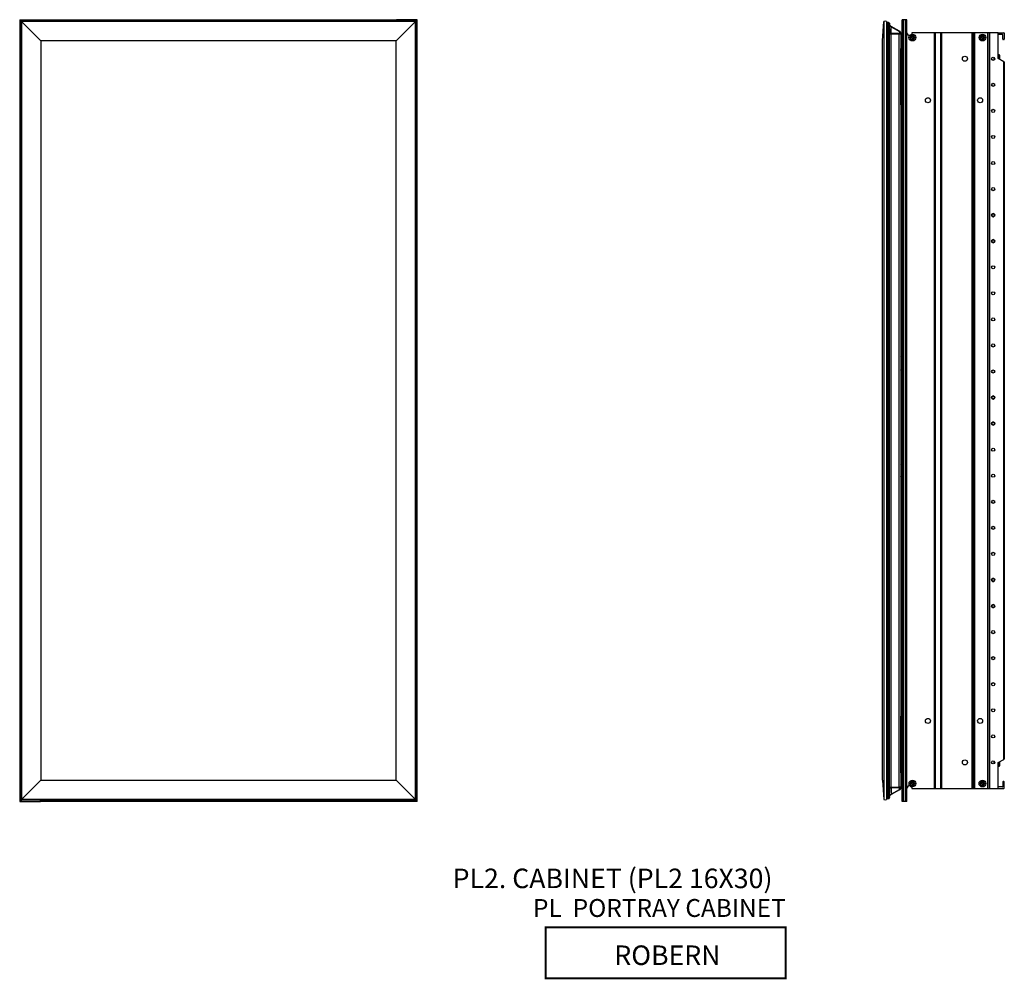
# Model space of a CAD drawing. Units: inches. Extents: x 57.4 to 106.9, y -7.5 to 65.3.
# Drawn here: x 57.4 to 95.2, y -7.5 to 29.3 of the extents above; entities that cross this region are included whole.
import ezdxf

# ---------------------------------------------------------------- set-up
doc = ezdxf.new("R2010")
doc.units = ezdxf.units.IN
doc.header["$MEASUREMENT"] = 0

msp = doc.modelspace()

# ---------------------------------------------------------------- linework, layer by layer
at = {"color": 7, "linetype": 'Continuous', "lineweight": 25}
for p, q in [((57.393, 29.282), (57.393, -0.718)), ((57.393, 29.282), (57.446, 29.282)), ((57.446, 29.282), (57.446, -0.718)), ((57.446, 29.282), (58.19, 29.282)), ((72.578, 29.22), (57.453, 29.22)), ((57.453, 29.22), (57.453, -0.655)), ((57.461, 29.212), (58.203, 28.47)), ((72.57, 29.212), (57.461, 29.212)), ((57.461, 29.212), (57.461, -0.647)), ((58.19, 29.282), (58.205, 29.282)), ((58.205, 29.282), (71.83, 29.282)), ((58.205, 29.282), (58.205, 29.22)), ((58.205, 29.22), (58.205, 29.267)), ((58.205, 29.267), (71.83, 29.267)), ((71.828, 28.47), (72.57, 29.212)), ((71.83, 29.22), (71.83, 29.282)), ((71.83, 29.282), (71.845, 29.282)), ((71.83, 29.22), (71.83, 29.267)), ((72.59, 29.282), (71.845, 29.282)), ((72.57, 29.212), (72.57, -0.647)), ((72.578, -0.655), (72.578, 29.22)), ((72.59, -0.718), (72.59, 29.282)), ((72.643, 29.282), (72.59, 29.282)), ((72.643, -0.718), (72.643, 29.282)), ((90.484, 28.47), (90.543, 29.212)), ((90.543, 29.212), (90.543, -0.647)), ((90.642, 29.212), (90.642, -0.647)), ((90.657, 29.142), (90.657, 28.754)), ((90.687, 29.158), (90.687, 29.172)), ((90.7, 29.172), (90.687, 29.172)), ((90.687, 28.754), (90.687, 29.158)), ((90.687, 29.158), (90.7, 29.158)), ((90.7, 29.172), (90.7, 29.172)), ((90.7, 29.158), (90.7, 29.172)), ((90.7, 29.158), (90.713, 28.754)), ((90.714, 29.172), (90.706, 29.172)), ((90.746, 29.129), (90.746, 29.13)), ((90.746, 29.129), (90.746, 29.129)), ((90.758, 28.754), (90.746, 29.129)), ((90.746, 29.129), (90.746, 29.126)), ((90.746, 29.127), (90.746, 29.129)), ((90.746, 29.125), (90.746, 29.127)), ((90.746, 29.126), (90.759, 28.754)), ((90.746, 29.126), (90.746, 29.125)), ((90.747, 29.127), (90.747, 29.115)), ((90.759, 29.129), (90.759, 29.121)), ((90.762, 29.127), (90.762, 29.115)), ((91.244, -0.718), (91.244, 29.282)), ((91.297, 29.282), (91.244, 29.282)), ((91.297, -0.718), (91.297, 29.282)), ((91.373, 29.282), (91.297, 29.282)), ((91.373, -0.718), (91.373, 29.282)), ((91.426, 29.282), (91.373, 29.282)), ((91.426, -0.718), (91.426, 29.282)), ((90.642, 28.769), (90.657, 28.769)), ((90.657, 28.739), (90.642, 28.739)), ((90.657, 28.739), (90.657, -0.174)), ((90.657, 28.739), (90.687, 28.739)), ((90.687, 28.754), (90.687, 28.739)), ((90.713, 28.754), (90.687, 28.754)), ((90.687, 28.739), (90.687, -0.174)), ((90.687, 28.739), (90.717, 28.739)), ((90.713, 28.754), (90.713, 28.739)), ((90.717, 28.739), (90.717, -0.174)), ((90.717, 28.739), (90.747, 28.739)), ((90.747, 28.739), (90.747, -0.174)), ((90.747, 28.739), (90.76, 28.739)), ((90.759, 28.754), (90.758, 28.754)), ((90.76, 28.739), (90.804, 28.739)), ((90.804, 28.739), (90.815, 28.739)), ((90.818, 29.015), (90.815, 29.017)), ((90.815, 28.739), (90.815, -0.174)), ((90.815, 28.739), (91.134, 28.739)), ((91.142, 28.84), (90.818, 29.015)), ((90.827, 28.754), (90.818, 29.003)), ((90.818, 29.003), (91.142, 28.827)), ((91.142, 28.754), (90.827, 28.754)), ((91.134, -0.174), (91.134, 28.739)), ((91.134, 28.739), (91.186, 28.739)), ((91.142, 28.827), (91.142, 28.754)), ((91.142, 28.827), (91.142, 28.827)), ((91.187, 28.739), (91.187, -0.174)), ((91.187, 28.739), (91.187, 28.739)), ((91.204, 28.708), (91.187, 28.709)), ((91.204, 28.708), (91.204, 28.358)), ((91.204, 28.708), (91.244, 28.667)), ((92.479, 28.782), (91.62, 28.782)), ((92.479, -0.218), (92.479, 28.782)), ((92.494, 28.782), (92.479, 28.782)), ((92.494, -0.218), (92.494, 28.782)), ((92.494, 28.782), (92.509, 28.782)), ((92.509, 28.782), (92.509, -0.218)), ((92.729, 28.782), (92.509, 28.782)), ((92.729, -0.218), (92.729, 28.782)), ((92.729, 28.782), (92.744, 28.782)), ((92.744, 28.782), (92.744, -0.218)), ((92.759, 28.782), (92.744, 28.782)), ((92.759, 28.782), (92.759, -0.218)), ((93.929, 28.782), (92.759, 28.782)), ((93.929, -0.218), (93.929, 28.782)), ((93.944, 28.782), (93.929, 28.782)), ((93.944, -0.218), (93.944, 28.782)), ((93.944, 28.782), (93.959, 28.782)), ((93.959, 28.782), (93.959, -0.218)), ((93.991, 28.782), (93.959, 28.782)), ((93.991, -0.218), (93.991, 28.782)), ((93.991, 28.782), (94.006, 28.782)), ((94.006, 28.782), (94.006, -0.218)), ((94.021, 28.782), (94.006, 28.782)), ((94.021, 28.782), (94.021, -0.218)), ((94.525, 28.782), (94.021, 28.782)), ((94.525, -0.218), (94.525, 28.782)), ((94.54, 28.782), (94.525, 28.782)), ((94.54, -0.218), (94.54, 28.782)), ((94.603, 28.782), (94.54, 28.782)), ((94.603, -0.218), (94.603, 28.782)), ((94.929, 28.782), (94.603, 28.782)), ((94.929, 28.782), (95.147, 28.782)), ((94.929, 27.792), (94.929, 28.782)), ((95.085, 28.72), (94.944, 28.72)), ((95.162, 28.767), (95.162, 28.534)), ((71.828, 28.47), (58.203, 28.47)), ((58.203, 28.47), (58.203, 0.095)), ((71.828, 0.095), (71.828, 28.47)), ((90.484, 0.095), (90.484, 28.47)), ((90.657, 28.676), (90.642, 28.676)), ((91.204, 28.358), (91.187, 28.358)), ((91.244, 28.4), (91.204, 28.358)), ((91.549, 28.609), (91.554, 28.609)), ((91.554, 28.58), (91.549, 28.58)), ((91.622, 28.609), (91.554, 28.609)), ((91.622, 28.58), (91.554, 28.58)), ((91.622, 28.677), (91.622, 28.682)), ((91.622, 28.609), (91.622, 28.677)), ((91.622, 28.58), (91.622, 28.512)), ((91.622, 28.508), (91.622, 28.512)), ((91.651, 28.609), (91.651, 28.677)), ((91.651, 28.609), (91.719, 28.609)), ((91.651, 28.58), (91.719, 28.58)), ((91.651, 28.58), (91.651, 28.512)), ((91.651, 28.512), (91.651, 28.508)), ((91.719, 28.609), (91.723, 28.609)), ((94.237, 28.609), (94.242, 28.609)), ((94.242, 28.58), (94.237, 28.58)), ((94.309, 28.609), (94.242, 28.609)), ((94.309, 28.58), (94.242, 28.58)), ((94.309, 28.677), (94.309, 28.682)), ((94.309, 28.609), (94.309, 28.677)), ((94.309, 28.58), (94.309, 28.512)), ((94.309, 28.508), (94.309, 28.512)), ((94.338, 28.609), (94.338, 28.677)), ((94.338, 28.609), (94.406, 28.609)), ((94.338, 28.58), (94.406, 28.58)), ((94.338, 28.58), (94.338, 28.512)), ((94.338, 28.512), (94.338, 28.508)), ((94.406, 28.609), (94.411, 28.609)), ((95.1, 28.534), (95.1, 28.705)), ((95.147, 28.519), (95.115, 28.519)), ((91.195, 28.217), (91.187, 28.217)), ((91.187, 28.177), (91.195, 28.177)), ((91.195, 28.217), (91.195, 28.177)), ((91.195, 26.012), (91.195, 28.177)), ((94.767, 27.731), (94.767, 27.834)), ((94.935, 27.932), (94.929, 27.93)), ((95.147, 27.667), (94.929, 27.792)), ((94.964, 27.767), (94.964, 27.931)), ((94.988, 27.92), (94.964, 27.931)), ((94.985, 27.76), (94.988, 27.759)), ((94.988, 27.759), (94.988, 27.92)), ((94.992, 27.755), (94.992, 27.916)), ((95.147, 0.898), (95.147, 27.667)), ((95.162, 27.658), (95.162, 0.907)), ((91.187, 26.012), (91.195, 26.012)), ((91.187, 25.973), (91.195, 25.973)), ((91.195, 26.012), (91.195, 25.973)), ((94.68, 21.809), (94.68, 21.795)), ((94.68, 21.755), (94.68, 21.769)), ((94.684, 21.815), (94.684, 21.813)), ((94.684, 21.749), (94.684, 21.751)), ((94.723, 21.722), (94.735, 21.722)), ((94.735, 21.722), (94.746, 21.722)), ((94.786, 21.815), (94.786, 21.813)), ((94.786, 21.749), (94.786, 21.751)), ((94.79, 21.809), (94.79, 21.795)), ((94.79, 21.755), (94.79, 21.769)), ((94.68, 20.795), (94.68, 20.809)), ((94.684, 20.813), (94.684, 20.815)), ((94.786, 20.813), (94.786, 20.815)), ((94.79, 20.795), (94.79, 20.809)), ((94.68, 20.755), (94.68, 20.769)), ((94.684, 20.749), (94.684, 20.751)), ((94.786, 20.749), (94.786, 20.751)), ((94.79, 20.755), (94.79, 20.769)), ((91.244, 18.159), (91.187, 18.159)), ((91.244, 18.096), (91.187, 18.096)), ((91.187, 18.096), (91.225, 18.096)), ((91.187, 16.803), (91.187, 16.811)), ((91.187, 16.803), (91.187, 16.787)), ((91.187, 16.792), (91.187, 16.787)), ((91.187, 16.787), (91.187, 16.47)), ((91.244, 15.839), (91.187, 15.84)), ((91.187, 15.835), (91.244, 15.835)), ((91.187, 15.829), (91.244, 15.829)), ((91.199, 15.749), (91.2, 15.749)), ((91.21, 15.735), (91.21, 15.689)), ((94.68, 14.809), (94.68, 14.795)), ((94.68, 14.755), (94.68, 14.769)), ((94.684, 14.815), (94.684, 14.813)), ((94.684, 14.749), (94.684, 14.751)), ((94.786, 14.815), (94.786, 14.813)), ((94.786, 14.749), (94.786, 14.751)), ((94.79, 14.809), (94.79, 14.795)), ((94.79, 14.755), (94.79, 14.769)), ((94.723, 14.722), (94.735, 14.722)), ((94.735, 14.722), (94.746, 14.722)), ((94.68, 13.795), (94.68, 13.809)), ((94.68, 13.755), (94.68, 13.769)), ((94.684, 13.813), (94.684, 13.815)), ((94.684, 13.749), (94.684, 13.751)), ((94.786, 13.813), (94.786, 13.815)), ((94.786, 13.749), (94.786, 13.751)), ((94.79, 13.795), (94.79, 13.809)), ((94.79, 13.755), (94.79, 13.769)), ((91.21, 12.875), (91.21, 12.83)), ((91.244, 12.735), (91.187, 12.735)), ((91.244, 12.729), (91.187, 12.729)), ((91.187, 12.724), (91.244, 12.725)), ((91.2, 12.815), (91.199, 12.815)), ((91.187, 12.095), (91.187, 11.778)), ((91.187, 11.778), (91.187, 11.761)), ((91.187, 11.753), (91.187, 11.761)), ((91.187, 10.469), (91.225, 10.468)), ((91.187, 10.468), (91.244, 10.468)), ((91.187, 10.406), (91.244, 10.406)), ((94.68, 7.809), (94.68, 7.795)), ((94.68, 7.755), (94.68, 7.769)), ((94.684, 7.815), (94.684, 7.813)), ((94.684, 7.749), (94.684, 7.751)), ((94.723, 7.722), (94.735, 7.722)), ((94.735, 7.722), (94.746, 7.722)), ((94.786, 7.815), (94.786, 7.813)), ((94.786, 7.749), (94.786, 7.751)), ((94.79, 7.809), (94.79, 7.795)), ((94.79, 7.755), (94.79, 7.769)), ((94.68, 6.795), (94.68, 6.809)), ((94.684, 6.813), (94.684, 6.815)), ((94.786, 6.813), (94.786, 6.815)), ((94.79, 6.795), (94.79, 6.809)), ((94.68, 6.755), (94.68, 6.769)), ((94.684, 6.749), (94.684, 6.751)), ((94.786, 6.749), (94.786, 6.751)), ((94.79, 6.755), (94.79, 6.769)), ((91.195, 2.592), (91.187, 2.592)), ((91.187, 2.552), (91.195, 2.552)), ((91.195, 2.592), (91.195, 2.552)), ((91.195, 0.387), (91.195, 2.552)), ((94.767, 0.731), (94.767, 0.834)), ((94.929, 0.772), (95.147, 0.898)), ((94.929, -0.218), (94.929, 0.772)), ((94.964, 0.634), (94.964, 0.797)), ((94.988, 0.805), (94.985, 0.804)), ((94.988, 0.644), (94.988, 0.805)), ((94.992, 0.649), (94.992, 0.809)), ((91.187, 0.387), (91.195, 0.387)), ((91.195, 0.387), (91.195, 0.348)), ((94.929, 0.635), (94.935, 0.632)), ((94.964, 0.634), (94.988, 0.644)), ((57.461, -0.647), (58.203, 0.095)), ((58.203, 0.095), (71.828, 0.095)), ((71.828, 0.095), (72.57, -0.647)), ((90.484, 0.095), (90.543, -0.647)), ((91.187, 0.348), (91.195, 0.348)), ((91.204, 0.206), (91.187, 0.207)), ((91.204, -0.144), (91.204, 0.206)), ((91.244, 0.165), (91.204, 0.206)), ((91.622, 0.052), (91.622, 0.057)), ((91.622, -0.016), (91.622, 0.052)), ((91.651, -0.016), (91.651, 0.052)), ((94.309, 0.052), (94.309, 0.057)), ((94.309, -0.016), (94.309, 0.052)), ((94.338, -0.016), (94.338, 0.052)), ((95.1, 0.03), (95.1, -0.14)), ((95.147, 0.045), (95.115, 0.045)), ((95.162, -0.202), (95.162, 0.03)), ((90.657, -0.112), (90.642, -0.112)), ((90.657, -0.174), (90.642, -0.174)), ((90.642, -0.204), (90.657, -0.204)), ((90.657, -0.174), (90.687, -0.174)), ((90.657, -0.578), (90.657, -0.189)), ((90.687, -0.174), (90.717, -0.174)), ((90.687, -0.19), (90.687, -0.174)), ((90.713, -0.19), (90.687, -0.19)), ((90.687, -0.19), (90.687, -0.593)), ((90.7, -0.593), (90.713, -0.19)), ((90.713, -0.19), (90.713, -0.174)), ((90.717, -0.174), (90.747, -0.174)), ((90.758, -0.19), (90.746, -0.565)), ((90.746, -0.562), (90.759, -0.19)), ((90.76, -0.174), (90.747, -0.174)), ((90.759, -0.19), (90.758, -0.19)), ((90.76, -0.174), (90.804, -0.174)), ((90.815, -0.174), (90.804, -0.174)), ((90.815, -0.174), (91.134, -0.174)), ((90.827, -0.19), (90.818, -0.438)), ((90.818, -0.438), (91.142, -0.263)), ((91.142, -0.275), (90.818, -0.451)), ((91.142, -0.19), (90.827, -0.19)), ((91.186, -0.174), (91.134, -0.174)), ((91.142, -0.263), (91.142, -0.19)), ((91.142, -0.263), (91.142, -0.263)), ((91.204, -0.144), (91.187, -0.144)), ((91.187, -0.174), (91.187, -0.174)), ((91.204, -0.144), (91.244, -0.102)), ((91.549, -0.016), (91.554, -0.016)), ((91.554, -0.045), (91.549, -0.045)), ((91.622, -0.016), (91.554, -0.016)), ((91.622, -0.045), (91.554, -0.045)), ((91.62, -0.218), (92.479, -0.218)), ((91.622, -0.045), (91.622, -0.113)), ((91.622, -0.117), (91.622, -0.113)), ((91.651, -0.016), (91.719, -0.016)), ((91.651, -0.045), (91.719, -0.045)), ((91.651, -0.045), (91.651, -0.113)), ((91.651, -0.113), (91.651, -0.117)), ((91.719, -0.016), (91.723, -0.016)), ((92.479, -0.218), (92.494, -0.218)), ((92.509, -0.218), (92.494, -0.218)), ((92.509, -0.218), (92.729, -0.218)), ((92.744, -0.218), (92.729, -0.218)), ((92.744, -0.218), (92.759, -0.218)), ((92.759, -0.218), (93.929, -0.218)), ((93.929, -0.218), (93.944, -0.218)), ((93.959, -0.218), (93.944, -0.218)), ((93.959, -0.218), (93.991, -0.218)), ((94.006, -0.218), (93.991, -0.218)), ((94.006, -0.218), (94.021, -0.218)), ((94.021, -0.218), (94.525, -0.218)), ((94.237, -0.016), (94.242, -0.016)), ((94.242, -0.045), (94.237, -0.045)), ((94.309, -0.016), (94.242, -0.016)), ((94.309, -0.045), (94.242, -0.045)), ((94.309, -0.045), (94.309, -0.113)), ((94.309, -0.117), (94.309, -0.113)), ((94.338, -0.016), (94.406, -0.016)), ((94.338, -0.045), (94.406, -0.045)), ((94.338, -0.045), (94.338, -0.113)), ((94.338, -0.113), (94.338, -0.117)), ((94.406, -0.016), (94.411, -0.016)), ((94.525, -0.218), (94.54, -0.218)), ((94.54, -0.218), (94.603, -0.218)), ((94.603, -0.218), (94.929, -0.218)), ((94.929, -0.217), (95.147, -0.217)), ((95.085, -0.155), (94.944, -0.155)), ((57.393, -0.718), (57.446, -0.718)), ((57.446, -0.718), (58.19, -0.718)), ((57.453, -0.655), (72.578, -0.655)), ((72.57, -0.647), (57.461, -0.647)), ((58.205, -0.718), (58.19, -0.718)), ((58.205, -0.655), (58.205, -0.703)), ((58.205, -0.655), (58.205, -0.718)), ((71.83, -0.703), (58.205, -0.703)), ((71.83, -0.718), (58.205, -0.718)), ((71.83, -0.655), (71.83, -0.703)), ((71.83, -0.718), (71.83, -0.655)), ((71.845, -0.718), (71.83, -0.718)), ((72.59, -0.718), (71.845, -0.718)), ((72.643, -0.718), (72.59, -0.718)), ((90.687, -0.593), (90.7, -0.593)), ((90.687, -0.593), (90.687, -0.608)), ((90.7, -0.608), (90.687, -0.608)), ((90.7, -0.593), (90.7, -0.608)), ((90.7, -0.608), (90.7, -0.608)), ((90.714, -0.608), (90.706, -0.608)), ((90.72, -0.608), (90.717, -0.608)), ((90.746, -0.562), (90.746, -0.56)), ((90.746, -0.561), (90.746, -0.562)), ((90.746, -0.565), (90.746, -0.562)), ((90.746, -0.562), (90.746, -0.565)), ((90.746, -0.565), (90.746, -0.565)), ((90.746, -0.565), (90.746, -0.565)), ((90.747, -0.563), (90.747, -0.551)), ((90.759, -0.564), (90.759, -0.557)), ((90.762, -0.551), (90.762, -0.563)), ((90.818, -0.451), (90.815, -0.453)), ((91.297, -0.718), (91.244, -0.718)), ((91.373, -0.718), (91.297, -0.718)), ((91.426, -0.718), (91.373, -0.718))]:
    msp.add_line(p, q, dxfattribs=at)
at = {"color": 8, "linetype": 'Continuous', "lineweight": 25}
for p, q in [((58.19, 29.22), (58.19, 29.282)), ((71.845, 29.282), (71.845, 29.22)), ((90.747, 29.115), (90.762, 29.115)), ((90.759, 29.127), (90.762, 29.127)), ((91.244, 28.177), (91.195, 28.177)), ((94.775, 27.828), (94.775, 27.736)), ((94.935, 27.789), (94.935, 27.932)), ((94.946, 27.783), (94.946, 27.933)), ((94.954, 27.778), (94.954, 27.933)), ((91.195, 26.012), (91.244, 26.012)), ((91.187, 16.787), (91.187, 16.787)), ((91.187, 16.47), (91.187, 16.47)), ((91.187, 15.87), (91.244, 15.869)), ((91.244, 15.799), (91.187, 15.799)), ((91.187, 12.765), (91.244, 12.765)), ((91.244, 12.695), (91.187, 12.694)), ((91.187, 12.095), (91.187, 12.095)), ((91.244, 12.172), (91.206, 12.173)), ((91.187, 11.778), (91.187, 11.778)), ((91.244, 2.552), (91.195, 2.552)), ((94.775, 0.828), (94.775, 0.736)), ((94.935, 0.632), (94.935, 0.776)), ((94.946, 0.631), (94.946, 0.782)), ((94.954, 0.632), (94.954, 0.786)), ((91.195, 0.387), (91.244, 0.387)), ((58.19, -0.718), (58.19, -0.655)), ((71.845, -0.655), (71.845, -0.718)), ((90.762, -0.551), (90.747, -0.551)), ((90.762, -0.563), (90.759, -0.563))]:
    msp.add_line(p, q, dxfattribs=at)
at = {"color": 7, "linetype": 'Continuous', "lineweight": 25, "flags": 128}
for points in [[(57.461, 29.212), (57.454, 29.219), (57.453, 29.22)], [(72.578, 29.22), (72.578, 29.219), (72.57, 29.212)], [(90.816, 29.004), (90.816, 29.006), (90.817, 29.009), (90.817, 29.011), (90.817, 29.012), (90.817, 29.014), (90.817, 29.015), (90.816, 29.016), (90.815, 29.017)], [(90.818, 29.003), (90.819, 29.005), (90.82, 29.007), (90.82, 29.009), (90.82, 29.011), (90.82, 29.012), (90.82, 29.014), (90.819, 29.015), (90.818, 29.015)], [(90.827, 28.754), (90.827, 28.751), (90.826, 28.748), (90.826, 28.746), (90.825, 28.743), (90.824, 28.741), (90.823, 28.74), (90.821, 28.739), (90.82, 28.739)], [(91.142, 28.754), (91.141, 28.751), (91.141, 28.748), (91.14, 28.746), (91.139, 28.743), (91.138, 28.741), (91.137, 28.74), (91.136, 28.739), (91.134, 28.739)], [(91.142, 28.827), (91.142, 28.829), (91.143, 28.832), (91.143, 28.834), (91.143, 28.835), (91.143, 28.837), (91.143, 28.838), (91.142, 28.839), (91.142, 28.84)], [(91.142, 28.827), (91.142, 28.829), (91.143, 28.832), (91.143, 28.834), (91.143, 28.835), (91.143, 28.837), (91.143, 28.838), (91.142, 28.839), (91.142, 28.84)], [(91.62, 28.782), (91.613, 28.745), (91.596, 28.718)], [(95.147, 27.667), (95.15, 27.665), (95.153, 27.663), (95.156, 27.662), (95.158, 27.66), (95.16, 27.659), (95.161, 27.659), (95.162, 27.658), (95.162, 27.658)], [(91.244, 15.747), (91.225, 15.748), (91.197, 15.75), (91.187, 15.75)], [(91.187, 15.688), (91.198, 15.688), (91.226, 15.69), (91.244, 15.691)], [(91.244, 12.874), (91.226, 12.874), (91.198, 12.876), (91.187, 12.877)], [(91.187, 12.814), (91.197, 12.815), (91.225, 12.816), (91.244, 12.817)], [(95.162, 0.907), (95.162, 0.906), (95.161, 0.906), (95.16, 0.905), (95.158, 0.904), (95.156, 0.903), (95.153, 0.901), (95.15, 0.9), (95.147, 0.898)], [(90.827, -0.19), (90.827, -0.187), (90.826, -0.184), (90.826, -0.181), (90.825, -0.179), (90.824, -0.177), (90.823, -0.176), (90.821, -0.175), (90.82, -0.174)], [(91.142, -0.19), (91.141, -0.187), (91.141, -0.184), (91.14, -0.181), (91.139, -0.179), (91.138, -0.177), (91.137, -0.176), (91.136, -0.175), (91.134, -0.174)], [(91.142, -0.263), (91.142, -0.265), (91.143, -0.267), (91.143, -0.269), (91.143, -0.271), (91.143, -0.273), (91.143, -0.274), (91.142, -0.275), (91.142, -0.275)], [(91.142, -0.263), (91.142, -0.265), (91.143, -0.267), (91.143, -0.269), (91.143, -0.271), (91.143, -0.273), (91.143, -0.274), (91.142, -0.275), (91.142, -0.275)], [(91.596, -0.153), (91.613, -0.181), (91.62, -0.218)], [(57.453, -0.655), (57.454, -0.654), (57.461, -0.647)], [(72.57, -0.647), (72.578, -0.654), (72.578, -0.655)], [(90.816, -0.44), (90.816, -0.442), (90.817, -0.444), (90.817, -0.446), (90.817, -0.448), (90.817, -0.45), (90.817, -0.451), (90.816, -0.452), (90.815, -0.453)], [(90.818, -0.438), (90.819, -0.44), (90.82, -0.443), (90.82, -0.445), (90.82, -0.446), (90.82, -0.448), (90.82, -0.449), (90.819, -0.45), (90.818, -0.451)]]:
    msp.add_lwpolyline(points, dxfattribs=at)
at = {"color": 8, "linetype": 'Continuous', "lineweight": 25, "flags": 128}
for points in [[(91.208, 16.391), (91.21, 16.391), (91.244, 16.393)], [(91.187, 15.765), (91.193, 15.765), (91.224, 15.763), (91.244, 15.762)], [(91.244, 15.676), (91.225, 15.675), (91.194, 15.673), (91.187, 15.673)], [(91.244, 15.733), (91.242, 15.733), (91.233, 15.733), (91.225, 15.734), (91.219, 15.734), (91.214, 15.735), (91.211, 15.735), (91.21, 15.735)], [(91.187, 12.891), (91.194, 12.891), (91.225, 12.889), (91.244, 12.889)], [(91.244, 12.802), (91.224, 12.801), (91.193, 12.8), (91.187, 12.799)], [(91.21, 12.83), (91.211, 12.83), (91.214, 12.83), (91.219, 12.83), (91.225, 12.831), (91.233, 12.831), (91.242, 12.832), (91.244, 12.832)]]:
    msp.add_lwpolyline(points, dxfattribs=at)
at = {"const_width": 0.075}
msp.add_lwpolyline([(86.771, -7.504), (77.566, -7.504), (77.566, -5.551), (86.771, -5.551)], close=True, dxfattribs=at)
at = {"color": 7, "linetype": 'Continuous', "lineweight": 25}
for centre, radius in [((91.636, 28.595), 0.13), ((94.324, 28.595), 0.129), ((93.65, 27.782), 0.097), ((94.735, 27.782), 0.061), ((94.735, 26.782), 0.061), ((92.235, 26.192), 0.097), ((94.235, 26.192), 0.097), ((94.735, 25.782), 0.061), ((94.735, 24.782), 0.061), ((94.735, 23.782), 0.061), ((94.735, 22.782), 0.061), ((94.735, 21.782), 0.061), ((94.735, 21.782), 0.0546), ((94.735, 20.782), 0.061), ((94.735, 20.782), 0.0546), ((94.735, 19.782), 0.061), ((94.735, 18.782), 0.061), ((94.735, 17.782), 0.061), ((94.735, 16.782), 0.061), ((94.735, 15.782), 0.061), ((94.735, 14.782), 0.061), ((94.735, 14.782), 0.0546), ((94.735, 13.782), 0.061), ((94.735, 13.782), 0.0546), ((94.735, 12.782), 0.061), ((94.735, 11.782), 0.061), ((94.735, 10.782), 0.061), ((94.735, 9.782), 0.061), ((94.735, 8.782), 0.061), ((94.735, 7.782), 0.061), ((94.735, 7.782), 0.0546), ((94.735, 6.782), 0.061), ((94.735, 6.782), 0.0546), ((94.735, 5.782), 0.061), ((94.735, 4.782), 0.061), ((94.735, 3.782), 0.061), ((94.735, 2.782), 0.061), ((92.235, 2.373), 0.097), ((94.235, 2.373), 0.097), ((94.735, 1.782), 0.061), ((93.65, 0.782), 0.097), ((94.735, 0.782), 0.061), ((91.636, -0.03), 0.129), ((94.324, -0.03), 0.13)]:
    msp.add_circle(centre, radius, dxfattribs=at)
for centre, radius, start, end in [((90.592, 29.062), 0.157, 71.6589, 108.3411), ((90.657, 29.092), 0.015, 90, 180), ((90.687, 29.142), 0.03, 90, 180), ((90.543, 29.161), 0.158, 358.7195, 3.9663), ((90.742, 29.13), 0.00405, 357.4255, 2.5278), ((90.879, 30.653), 1.529, 264.9812, 265.4718), ((90.738, 29.129), 0.00749, 359.9896, 2.8015), ((90.739, 29.126), 0.00721, 359.926, 2.8562), ((90.493, 28.271), 0.891, 72.6491, 73.5222), ((90.741, 29.125), 0.0048, 358.2028, 2.5776), ((90.878, 29.115), 0.131, 180, 199.0472), ((90.672, 28.754), 0.015, 180, 270), ((90.743, 28.754), 0.015, 270.023, 2.0141), ((90.744, 28.754), 0.015, 270.0235, 2.0141), ((91.087, 28.739), 0.115, 8.6269, 61.5), ((91.186, 28.754), 0.015, 270, 8.6269), ((91.185, 28.754), 0.0149, 270.335, 0.6598), ((91.193, 28.755), 0.00727, 351.452, 8.548), ((91.523, 28.782), 0.097, 180, 283.8448), ((94.944, 28.705), 0.015, 90, 180), ((95.085, 28.705), 0.015, 0, 90), ((95.147, 28.767), 0.015, 0, 90), ((91.636, 28.595), 0.0835, 100.0003, 169.9997), ((91.636, 28.595), 0.0835, 190.0003, 259.9997), ((91.636, 28.595), 0.0835, 10.0003, 79.9997), ((91.636, 28.595), 0.0835, 280.0003, 349.9997), ((94.324, 28.595), 0.0835, 100.0003, 169.9997), ((94.324, 28.595), 0.0835, 190.0003, 259.9997), ((94.324, 28.595), 0.0835, 10.0003, 79.9997), ((94.324, 28.595), 0.0835, 280.0003, 349.9997), ((95.115, 28.534), 0.015, 180, 270), ((95.147, 28.534), 0.015, 270, 0), ((94.735, 21.782), 0.0563, 166.3921, 193.6079), ((94.735, 21.782), 0.0599, 31.3927, 148.6073), ((94.735, 21.782), 0.0599, 211.3927, 270), ((94.735, 21.782), 0.0599, 270, 328.6073), ((94.735, 21.782), 0.0563, 346.3921, 13.6079), ((94.735, 20.782), 0.0563, 166.3921, 193.6079), ((94.735, 20.782), 0.0599, 31.3927, 148.6073), ((94.735, 20.782), 0.0563, 346.3921, 13.6079), ((94.735, 20.782), 0.0599, 211.3927, 328.6073), ((91.375, 16.47), 0.188, 180, 225.9814), ((91.195, 15.735), 0.015, 0, 72.4426), ((94.735, 14.782), 0.0563, 166.3921, 193.6079), ((94.735, 14.782), 0.0599, 31.3927, 148.6073), ((94.735, 14.782), 0.0599, 211.3927, 270), ((94.735, 14.782), 0.0599, 270, 328.6073), ((94.735, 14.782), 0.0563, 346.3921, 13.6079), ((94.735, 13.782), 0.0563, 166.3921, 193.6079), ((94.735, 13.782), 0.0599, 31.3927, 148.6073), ((94.735, 13.782), 0.0599, 211.3927, 328.6073), ((94.735, 13.782), 0.0563, 346.3921, 13.6079), ((91.195, 12.83), 0.015, 287.5574, 0), ((91.375, 12.095), 0.188, 134.0186, 180), ((94.735, 7.782), 0.0563, 166.3921, 193.6079), ((94.735, 7.782), 0.0599, 31.3927, 148.6073), ((94.735, 7.782), 0.0599, 211.3927, 270), ((94.735, 7.782), 0.0599, 270, 328.6073), ((94.735, 7.782), 0.0563, 346.3921, 13.6079), ((94.735, 6.782), 0.0599, 31.3927, 148.6073), ((94.735, 6.782), 0.0563, 166.3921, 193.6079), ((94.735, 6.782), 0.0599, 211.3927, 328.6073), ((94.735, 6.782), 0.0563, 346.3921, 13.6079), ((91.636, -0.03), 0.0835, 100.0003, 169.9997), ((91.636, -0.03), 0.0835, 10.0003, 79.9997), ((94.324, -0.03), 0.0835, 100.0003, 169.9997), ((94.324, -0.03), 0.0835, 10.0003, 79.9997), ((95.115, 0.03), 0.015, 90, 180), ((95.147, 0.03), 0.015, 0, 90), ((90.672, -0.189), 0.015, 90, 180), ((90.743, -0.189), 0.015, 357.9859, 89.977), ((90.744, -0.189), 0.015, 357.9859, 89.9765), ((91.087, -0.174), 0.115, 298.5, 351.3731), ((91.185, -0.189), 0.0149, 359.3402, 89.665), ((91.186, -0.189), 0.015, 351.3731, 90), ((91.193, -0.191), 0.00727, 351.452, 8.548), ((91.523, -0.218), 0.097, 76.1552, 180), ((91.636, -0.03), 0.13, 226.1043, 251.7438), ((91.636, -0.03), 0.0835, 190.0003, 259.9997), ((91.636, -0.03), 0.0835, 280.0003, 349.9997), ((94.324, -0.03), 0.0835, 190.0003, 259.9997), ((94.324, -0.03), 0.0835, 280.0003, 349.9997), ((94.944, -0.14), 0.015, 180, 270), ((95.085, -0.14), 0.015, 270, 0), ((95.147, -0.202), 0.015, 270, 0), ((90.592, -0.498), 0.157, 251.6589, 288.3411), ((90.657, -0.528), 0.015, 180, 270), ((90.687, -0.578), 0.03, 180, 270), ((90.543, -0.597), 0.158, 356.0337, 1.2805), ((90.717, -0.563), 0.045, 278.4524, 0), ((90.493, 0.294), 0.891, 286.4778, 287.3509), ((90.741, -0.56), 0.0048, 357.4224, 1.7972), ((90.739, -0.562), 0.00721, 357.1438, 0.074), ((90.879, -2.089), 1.529, 94.5282, 95.0188), ((90.742, -0.565), 0.00405, 357.4722, 2.5745), ((90.738, -0.565), 0.00749, 357.1985, 0.0104), ((90.878, -0.551), 0.131, 160.9528, 180)]:
    msp.add_arc(centre, radius, start, end, dxfattribs=at)
at = {"color": 8, "linetype": 'Continuous', "lineweight": 25}
for centre, start, end in [((91.376, 16.47), 209.6363, 232.8533), ((91.376, 12.095), 127.1467, 150.3637)]:
    msp.add_arc(centre, 0.218, start, end, dxfattribs=at)
at = {"color": 7, "linetype": 'Continuous', "lineweight": 25}
for centre, major_axis, ratio, start_param, end_param in [((90.687, 29.142), (0.03, 0), 0.51745, 1.570796, 3.141593), ((90.7, 29.157), (0.045, 0.0005), 0.011621, 1.547255, 1.569881), ((90.687, 28.754), (0.03, 0), 0.01745, 1.570796, 3.141593), ((90.713, 28.754), (0.045, 0.0005), 0.011621, 0.035168, 1.569881), ((90.89, 28.754), (0.131, -0.001), 0.002418, 2.069017, 3.106792), ((90.882, 28.964), (0.134, -0.081), 0.001694, 2.070035, 2.093492), ((91.087, 28.739), (0.115, 0), 0.874744, 0.150568, 1.073377), ((91.087, 28.754), (0.115, 0), 0.005179, 0.150568, 1.073708), ((96.656, 27.634), (10.733, -0.518), 0.02043, 1.731083, 1.731797), ((91.178, 15.851), (0, 0.0216), 0.767327, 4.004367, 4.27173), ((91.211, 15.851), (0, 0.0156), 0.414214, 3.379403, 3.889543), ((91.178, 12.714), (0, 0.0216), 0.767327, 5.169181, 5.420411), ((91.211, 12.714), (0, 0.0156), 0.414214, 5.535235, 6.045375), ((96.656, 0.931), (10.733, 0.518), 0.02043, 4.551388, 4.552103), ((90.687, -0.189), (0.03, 0), 0.01745, 3.141593, 4.712389), ((90.713, -0.189), (0.045, -0.0005), 0.011621, 4.713304, 6.248017), ((90.89, -0.189), (0.131, 0.001), 0.002418, 3.176394, 4.214168), ((91.087, -0.189), (0.115, 0), 0.005179, 5.209477, 6.132617), ((91.087, -0.174), (0.115, 0), 0.874744, 5.209808, 6.132617), ((90.687, -0.578), (0.03, 0), 0.51745, 3.141593, 4.712389), ((90.7, -0.593), (0.045, -0.0005), 0.011621, 4.713304, 4.735931), ((90.882, -0.399), (0.134, 0.081), 0.001694, 4.189693, 4.21315)]:
    msp.add_ellipse(centre, major_axis=major_axis, ratio=ratio, start_param=start_param, end_param=end_param, dxfattribs=at)
for points, knots in [([(90.746, 29.13), (90.745, 29.136), (90.743, 29.146), (90.733, 29.159), (90.722, 29.167), (90.711, 29.172), (90.704, 29.172), (90.7, 29.172)], [0, 0, 0, 0, 0.2704961, 0.508921, 0.7062698, 0.8721057, 1, 1, 1, 1]), ([(90.701, 29.158), (90.704, 29.158), (90.711, 29.157), (90.722, 29.155), (90.734, 29.149), (90.741, 29.142), (90.745, 29.135), (90.745, 29.131), (90.746, 29.129)], [0, 0, 0, 0, 0.1282735, 0.2945838, 0.4924897, 0.7314794, 0.9143394, 1, 1, 1, 1]), ([(90.714, 29.172), (90.716, 29.172), (90.724, 29.172), (90.737, 29.167), (90.748, 29.157), (90.757, 29.144), (90.758, 29.134), (90.759, 29.129)], [0, 0, 0, 0, 0.121603, 0.341205, 0.560803, 0.780398, 1, 1, 1, 1]), ([(90.746, 29.125), (90.748, 29.112), (90.752, 29.081), (90.773, 29.038), (90.803, 29.014), (90.816, 29.004)], [0, 0, 0, 0, 0.271587, 0.68574, 1, 1, 1, 1]), ([(90.815, 29.017), (90.802, 29.026), (90.772, 29.047), (90.752, 29.086), (90.748, 29.114), (90.746, 29.125)], [0, 0, 0, 0, 0.314622, 0.7292, 1, 1, 1, 1]), ([(90.759, 29.121), (90.761, 29.106), (90.765, 29.077), (90.786, 29.043), (90.809, 29.022), (90.822, 29.013), (90.827, 29.01)], [0, 0, 0, 0, 0.324587, 0.649182, 0.872051, 1, 1, 1, 1]), ([(91.651, 28.682), (91.651, 28.681), (91.651, 28.68), (91.651, 28.678), (91.651, 28.677)], [0, 0, 0, 0, 0.223744, 1, 1, 1, 1]), ([(91.723, 28.58), (91.723, 28.58), (91.721, 28.58), (91.72, 28.58), (91.719, 28.58)], [0, 0, 0, 0, 0.223761, 1, 1, 1, 1]), ([(94.309, 28.682), (94.314, 28.682), (94.324, 28.682), (94.334, 28.682), (94.338, 28.682)], [0, 0, 0, 0, 0.5000013, 1, 1, 1, 1]), ([(94.338, 28.508), (94.334, 28.508), (94.324, 28.508), (94.314, 28.508), (94.309, 28.508)], [0, 0, 0, 0, 0.4999987, 1, 1, 1, 1]), ([(94.338, 28.682), (94.338, 28.681), (94.338, 28.68), (94.338, 28.678), (94.338, 28.677)], [0, 0, 0, 0, 0.223744, 1, 1, 1, 1]), ([(94.411, 28.58), (94.411, 28.58), (94.409, 28.58), (94.407, 28.58), (94.406, 28.58)], [0, 0, 0, 0, 0.2237492, 1, 1, 1, 1]), ([(91.195, 28.217), (91.204, 28.217), (91.22, 28.217), (91.236, 28.217), (91.242, 28.217), (91.244, 28.217)], [0, 0, 0, 0, 0.545682, 0.842385, 1, 1, 1, 1]), ([(94.946, 27.933), (94.944, 27.933), (94.941, 27.933), (94.938, 27.933), (94.936, 27.932), (94.935, 27.932)], [0, 0, 0, 0, 0.425379, 0.851242, 1, 1, 1, 1]), ([(94.964, 27.931), (94.963, 27.931), (94.96, 27.932), (94.957, 27.933), (94.954, 27.933), (94.954, 27.933)], [0, 0, 0, 0, 0.423119, 0.847241, 1, 1, 1, 1]), ([(94.992, 27.916), (94.992, 27.916), (94.992, 27.917), (94.991, 27.919), (94.989, 27.92), (94.988, 27.92)], [0, 0, 0, 0, 0.28255, 0.718604, 1, 1, 1, 1]), ([(91.244, 25.973), (91.242, 25.973), (91.236, 25.973), (91.22, 25.973), (91.204, 25.973), (91.195, 25.973)], [0, 0, 0, 0, 0.1572123, 0.4543102, 1, 1, 1, 1]), ([(94.684, 21.813), (94.683, 21.811), (94.682, 21.807), (94.681, 21.799), (94.68, 21.795)], [0, 0, 0, 0, 0.5695288, 1, 1, 1, 1]), ([(94.79, 21.795), (94.789, 21.8), (94.788, 21.807), (94.787, 21.811), (94.786, 21.813)], [0, 0, 0, 0, 0.535834, 1, 1, 1, 1]), ([(94.68, 20.795), (94.681, 20.8), (94.682, 20.807), (94.683, 20.811), (94.684, 20.813)], [0, 0, 0, 0, 0.535834, 1, 1, 1, 1]), ([(94.786, 20.813), (94.787, 20.811), (94.788, 20.807), (94.789, 20.799), (94.79, 20.795)], [0, 0, 0, 0, 0.569529, 1, 1, 1, 1]), ([(91.193, 15.84), (91.194, 15.839), (91.196, 15.837), (91.199, 15.836), (91.2, 15.835)], [0, 0, 0, 0, 0.612766, 1, 1, 1, 1]), ([(91.197, 15.84), (91.199, 15.839), (91.204, 15.837), (91.209, 15.836), (91.212, 15.836)], [0, 0, 0, 0, 0.431347, 1, 1, 1, 1]), ([(94.684, 14.813), (94.683, 14.811), (94.682, 14.807), (94.681, 14.799), (94.68, 14.795)], [0, 0, 0, 0, 0.569529, 1, 1, 1, 1]), ([(94.79, 14.795), (94.789, 14.8), (94.788, 14.807), (94.787, 14.811), (94.786, 14.813)], [0, 0, 0, 0, 0.535834, 1, 1, 1, 1]), ([(94.684, 13.751), (94.683, 13.753), (94.682, 13.758), (94.681, 13.766), (94.68, 13.769)], [0, 0, 0, 0, 0.569529, 1, 1, 1, 1]), ([(94.79, 13.769), (94.789, 13.765), (94.788, 13.757), (94.787, 13.753), (94.786, 13.751)], [0, 0, 0, 0, 0.535834, 1, 1, 1, 1]), ([(91.193, 12.724), (91.194, 12.726), (91.196, 12.728), (91.199, 12.729), (91.2, 12.729)], [0, 0, 0, 0, 0.612766, 1, 1, 1, 1]), ([(91.212, 12.729), (91.207, 12.728), (91.202, 12.728), (91.198, 12.724), (91.197, 12.724)], [0, 0, 0, 0, 0.901604, 1, 1, 1, 1]), ([(94.68, 7.769), (94.681, 7.765), (94.682, 7.757), (94.683, 7.753), (94.684, 7.751)], [0, 0, 0, 0, 0.535834, 1, 1, 1, 1]), ([(94.786, 7.751), (94.787, 7.753), (94.788, 7.758), (94.789, 7.766), (94.79, 7.769)], [0, 0, 0, 0, 0.569529, 1, 1, 1, 1]), ([(94.684, 6.751), (94.683, 6.753), (94.682, 6.758), (94.681, 6.766), (94.68, 6.769)], [0, 0, 0, 0, 0.5695288, 1, 1, 1, 1]), ([(94.79, 6.769), (94.789, 6.765), (94.788, 6.757), (94.787, 6.753), (94.786, 6.751)], [0, 0, 0, 0, 0.535834, 1, 1, 1, 1]), ([(91.195, 2.592), (91.204, 2.592), (91.22, 2.592), (91.236, 2.592), (91.242, 2.592), (91.244, 2.592)], [0, 0, 0, 0, 0.545682, 0.842385, 1, 1, 1, 1]), ([(94.935, 0.632), (94.937, 0.632), (94.939, 0.631), (94.943, 0.631), (94.946, 0.631), (94.946, 0.631)], [0, 0, 0, 0, 0.429719, 0.860581, 1, 1, 1, 1]), ([(94.954, 0.632), (94.955, 0.632), (94.959, 0.632), (94.962, 0.633), (94.964, 0.634), (94.964, 0.634)], [0, 0, 0, 0, 0.422726, 0.846141, 1, 1, 1, 1]), ([(94.988, 0.644), (94.989, 0.645), (94.991, 0.646), (94.992, 0.647), (94.992, 0.648), (94.992, 0.649)], [0, 0, 0, 0, 0.400647, 0.827751, 1, 1, 1, 1]), ([(91.244, 0.348), (91.242, 0.348), (91.236, 0.348), (91.22, 0.348), (91.204, 0.348), (91.195, 0.348)], [0, 0, 0, 0, 0.1572123, 0.4543102, 1, 1, 1, 1]), ([(91.651, 0.057), (91.651, 0.056), (91.651, 0.055), (91.651, 0.053), (91.651, 0.052)], [0, 0, 0, 0, 0.223744, 1, 1, 1, 1]), ([(94.309, 0.057), (94.314, 0.057), (94.324, 0.057), (94.334, 0.057), (94.338, 0.057)], [0, 0, 0, 0, 0.5000013, 1, 1, 1, 1]), ([(94.338, 0.057), (94.338, 0.056), (94.338, 0.055), (94.338, 0.053), (94.338, 0.052)], [0, 0, 0, 0, 0.223744, 1, 1, 1, 1]), ([(91.723, -0.045), (91.723, -0.045), (91.721, -0.045), (91.72, -0.045), (91.719, -0.045)], [0, 0, 0, 0, 0.223761, 1, 1, 1, 1]), ([(94.338, -0.117), (94.334, -0.117), (94.324, -0.117), (94.314, -0.117), (94.309, -0.117)], [0, 0, 0, 0, 0.4999987, 1, 1, 1, 1]), ([(94.411, -0.045), (94.411, -0.045), (94.409, -0.045), (94.407, -0.045), (94.406, -0.045)], [0, 0, 0, 0, 0.2237492, 1, 1, 1, 1]), ([(90.746, -0.565), (90.745, -0.571), (90.743, -0.582), (90.733, -0.595), (90.722, -0.603), (90.711, -0.607), (90.704, -0.608), (90.7, -0.608)], [0, 0, 0, 0, 0.2704961, 0.508921, 0.7062698, 0.8721057, 1, 1, 1, 1]), ([(90.701, -0.593), (90.704, -0.593), (90.711, -0.593), (90.722, -0.59), (90.734, -0.585), (90.741, -0.577), (90.745, -0.57), (90.745, -0.566), (90.746, -0.565)], [0, 0, 0, 0, 0.1282735, 0.2945838, 0.4924897, 0.7314794, 0.9143394, 1, 1, 1, 1]), ([(90.714, -0.608), (90.716, -0.608), (90.724, -0.607), (90.737, -0.602), (90.748, -0.593), (90.757, -0.579), (90.758, -0.569), (90.759, -0.564)], [0, 0, 0, 0, 0.121603, 0.341205, 0.560803, 0.780398, 1, 1, 1, 1]), ([(90.746, -0.56), (90.748, -0.548), (90.752, -0.517), (90.773, -0.474), (90.803, -0.45), (90.816, -0.44)], [0, 0, 0, 0, 0.271587, 0.68574, 1, 1, 1, 1]), ([(90.815, -0.453), (90.802, -0.462), (90.772, -0.483), (90.752, -0.521), (90.748, -0.549), (90.746, -0.561)], [0, 0, 0, 0, 0.314622, 0.7292, 1, 1, 1, 1]), ([(90.759, -0.557), (90.761, -0.542), (90.765, -0.513), (90.786, -0.478), (90.809, -0.457), (90.822, -0.449), (90.827, -0.446)], [0, 0, 0, 0, 0.324587, 0.649182, 0.872051, 1, 1, 1, 1])]:
    msp.add_open_spline(points, degree=3, knots=knots, dxfattribs=at)
for points in [[(91.549, 28.58), (91.549, 28.585), (91.549, 28.595), (91.549, 28.604), (91.549, 28.609)], [(91.622, 28.682), (91.627, 28.682), (91.636, 28.682), (91.646, 28.682), (91.651, 28.682)], [(91.651, 28.508), (91.646, 28.508), (91.636, 28.508), (91.627, 28.508), (91.622, 28.508)], [(91.723, 28.609), (91.723, 28.604), (91.723, 28.595), (91.723, 28.585), (91.723, 28.58)], [(94.237, 28.58), (94.237, 28.585), (94.237, 28.595), (94.237, 28.604), (94.237, 28.609)], [(94.411, 28.609), (94.411, 28.604), (94.411, 28.595), (94.411, 28.585), (94.411, 28.58)], [(91.622, 0.057), (91.627, 0.057), (91.636, 0.057), (91.646, 0.057), (91.651, 0.057)], [(91.549, -0.045), (91.549, -0.04), (91.549, -0.03), (91.549, -0.021), (91.549, -0.016)], [(91.651, -0.117), (91.646, -0.117), (91.636, -0.117), (91.627, -0.117), (91.622, -0.117)], [(91.723, -0.016), (91.723, -0.021), (91.723, -0.03), (91.723, -0.04), (91.723, -0.045)], [(94.237, -0.045), (94.237, -0.04), (94.237, -0.03), (94.237, -0.021), (94.237, -0.016)], [(94.411, -0.016), (94.411, -0.021), (94.411, -0.03), (94.411, -0.04), (94.411, -0.045)]]:
    msp.add_open_spline(points, degree=3, dxfattribs=at)

# ---------------------------------------------------------------- texts
at = {"char_height": 0.75, "attachment_point": 1}
for s, width, insert in [('\\pxi-1,l1;PL2. CABINET (PL2 16X30)', 35.35963, (74.002, -3.294)), ('{\\fCalibri|b0|i0|c0|p34;\\H0.91667x;   PL  PORTRAY CABINET}', 35.35963, (76.452, -4.461)), ('ROBERN', 23.98145, (80.203, -6.243))]:
    msp.add_mtext_dynamic_manual_height_columns(s, width=width, gutter_width=2.381, heights=[0], dxfattribs=dict(at, insert=insert))

doc.saveas('drawing.dxf')
